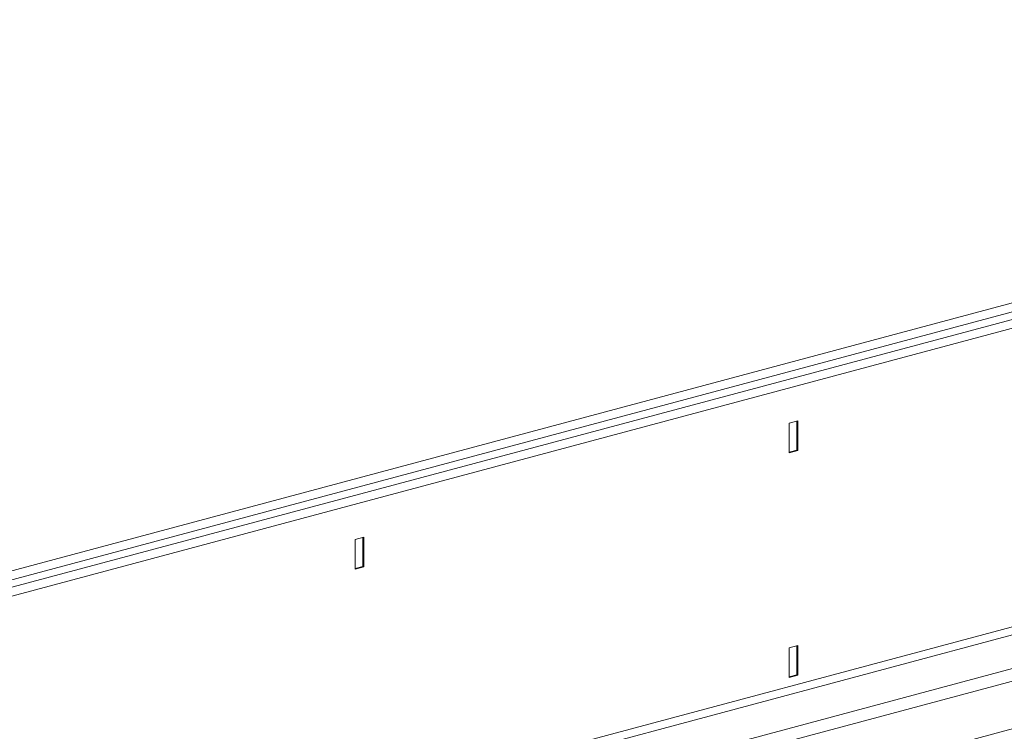
# Model space of a CAD drawing. Units: millimetres. Extents: x -8984 to 8744, y 115 to 6626.
# Drawn here: x 5801 to 6122, y 1989 to 2221 of the extents above; entities that cross this region are included whole.
import ezdxf

# ---------------------------------------------------------------- set-up
doc = ezdxf.new("R2010")
doc.units = ezdxf.units.MM
doc.layers.get('0').update_dxf_attribs({"linetype": 'CONTINUOUS'})
doc.layers.add('ACO_DRAINAGE', color=7, linetype='CONTINUOUS')

# ---------------------------------------------------------------- blocks, each defined once
blk = doc.blocks.new('Z$W@#0B783F36')
at = {"layer": 'ACO_DRAINAGE', "color": 7, "linetype": 'Continuous', "lineweight": 0}
for p, q in [((3807.8, 2106.12), (2386.51, 1725.35)), ((2388.49, 1722.98), (3809.78, 2103.75)), ((3817.77, 2103.45), (2396.48, 1722.67)), ((3819.75, 2101.08), (2398.46, 1720.31)), ((3819.75, 2003.82), (2398.46, 1623.05)), ((2399.88, 1620.74), (3821.16, 2001.52)), ((2420.35, 1615.26), (3841.63, 1996.03)), ((2420.88, 1611.3), (3842.16, 1992.08)), ((3393.36, 1975.34), (3390.53, 1974.58)), ((3390.53, 1974.58), (3390.53, 1964.94)), ((3393.01, 1975.24), (3393.01, 1965.8)), ((3393.36, 1965.7), (3393.36, 1975.34)), ((3826.04, 1972.21), (2411.83, 1593.32)), ((3390.53, 1965.13), (3393.01, 1965.8)), ((3390.53, 1964.94), (3393.36, 1965.7)), ((3393.01, 1965.8), (3393.36, 1965.7)), ((3251.94, 1937.45), (3249.11, 1936.69)), ((3251.59, 1937.35), (3251.59, 1927.91)), ((3251.94, 1927.81), (3251.94, 1937.45)), ((3249.11, 1936.69), (3249.11, 1927.06)), ((3249.11, 1927.25), (3251.59, 1927.91)), ((3249.11, 1927.06), (3251.94, 1927.81)), ((3251.59, 1927.91), (3251.94, 1927.81)), ((3393.36, 1902.12), (3390.53, 1901.36)), ((3393.01, 1902.02), (3393.01, 1892.58)), ((3393.36, 1892.48), (3393.36, 1902.12)), ((3390.53, 1901.36), (3390.53, 1891.72)), ((3390.53, 1891.91), (3393.01, 1892.58)), ((3390.53, 1891.72), (3393.36, 1892.48)), ((3393.01, 1892.58), (3393.36, 1892.48))]:
    blk.add_line(p, q, dxfattribs=at)

msp = doc.modelspace()

# ---------------------------------------------------------------- block references
at = {"color": 7}
msp.add_blockref('Z$W@#0B783F36', (2661.29, 115.08), dxfattribs=at)

doc.saveas('drawing.dxf')
